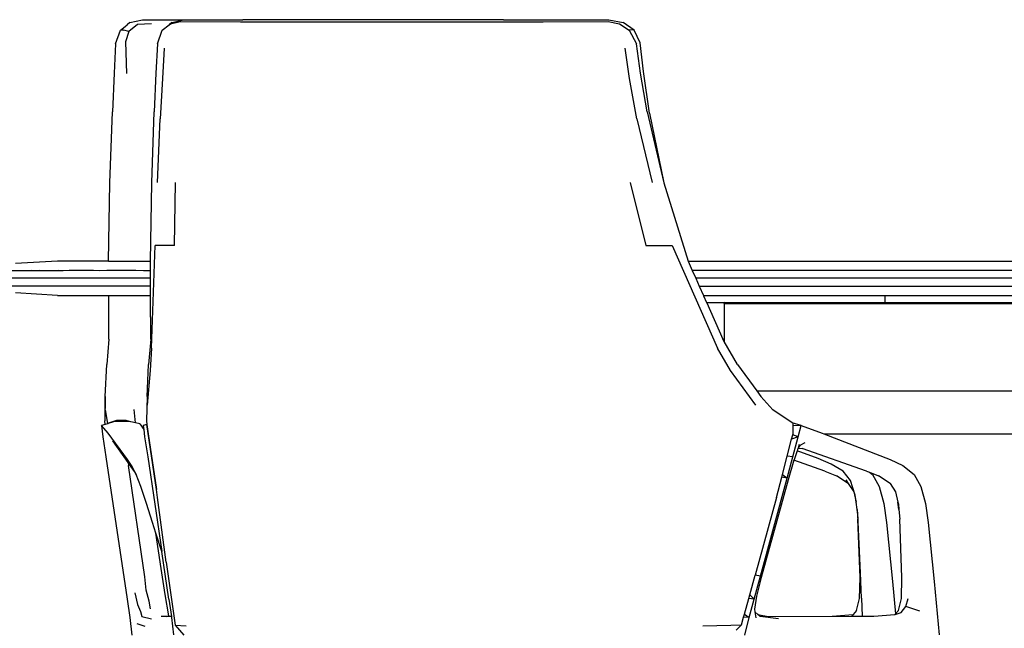
# Model space of a CAD drawing. Units: millimetres. Extents: x 1982 to 11527, y -2185 to 3413.
# Drawn here: x 2757 to 3547, y -1450 to -962 of the extents above; entities that cross this region are included whole.
import ezdxf

# ---------------------------------------------------------------- set-up
doc = ezdxf.new("R2010")
doc.units = ezdxf.units.MM
doc.layers.add('Edges', color=7, linetype='Continuous')

# ---------------------------------------------------------------- blocks, each defined once
blk = doc.blocks.new('Large Round Conference Table rs')
at = {"layer": 'Edges'}
for p, q in [((-2514.28, 384.13), (-2508.85, 388.25)), ((-2508.85, 388.25), (-2513.34, 384.33)), ((-2506.66, 390.17), (-2508.85, 388.25)), ((-2500.71, 388.76), (-2507.68, 383.12)), ((-2506.66, 390.17), (-2496.67, 392.48)), ((-2489.44, 389.26), (-2500.71, 388.76)), ((-2496.67, 392.48), (-2463.45, 392.41)), ((-2480.75, 384.13), (-2475.33, 388.25)), ((-2473.13, 390.17), (-2475.33, 388.25)), ((-2475.33, 388.25), (-2474.26, 389.06)), ((-2474.26, 389.06), (-2466.46, 390.97)), ((-2473.13, 390.17), (-2463.45, 392.41)), ((-2466.46, 390.97), (-2417.95, 390.87)), ((-2463.45, 392.41), (-2463.15, 392.48)), ((-2463.15, 392.48), (-2416.04, 392.38)), ((-2417.95, 390.87), (-2175.24, 390.87)), ((-2206.86, 392.38), (-2416.04, 392.38)), ((-2206.86, 392.38), (-2155.92, 392.48)), ((-2206.86, 392.38), (-2173.33, 392.38)), ((-2175.24, 390.87), (-2122.89, 390.97)), ((-2173.33, 392.38), (-2155.59, 392.41)), ((-2155.92, 392.48), (-2155.59, 392.41)), ((-2155.59, 392.41), (-2122.39, 392.48)), ((-2122.89, 390.97), (-2113.87, 389.06)), ((-2122.39, 392.48), (-2110.9, 390.17)), ((-2113.87, 389.06), (-2106.05, 384.13)), ((-2102.19, 384.13), (-2110.9, 390.17)), ((-2518.2, 373.06), (-2514.28, 384.13)), ((-2514.28, 384.13), (-2513.34, 384.33)), ((-2513.34, 384.33), (-2511.48, 384.13)), ((-2507.68, 383.12), (-2511.48, 384.13)), ((-2507.68, 383.12), (-2510.37, 374.77)), ((-2484.67, 373.06), (-2480.75, 384.13)), ((-2102.98, 384.33), (-2106.05, 384.13)), ((-2106.05, 384.13), (-2100.3, 373.06)), ((-2102.19, 384.13), (-2102.98, 384.33)), ((-2097.44, 374.07), (-2102.19, 384.13)), ((-2518.2, 373.06), (-2519.42, 349.62)), ((-2510.37, 374.77), (-2509.43, 349.22)), ((-2484.67, 373.06), (-2485.89, 349.62)), ((-2097.07, 349.62), (-2100.3, 373.06)), ((-2094.68, 350.93), (-2097.44, 374.07)), ((-2479.12, 369.74), (-2480.61, 345.3)), ((-2105.81, 345.3), (-2109.35, 369.74)), ((-2519.42, 349.62), (-2520.71, 318.64)), ((-2485.89, 349.62), (-2487.18, 318.64)), ((-2091.69, 318.64), (-2097.07, 349.62)), ((-2089.94, 317.53), (-2094.68, 350.93)), ((-2480.61, 345.3), (-2482.35, 313)), ((-2100.01, 313), (-2105.81, 345.3)), ((-2522.78, 261.7), (-2520.71, 318.64)), ((-2489.25, 261.7), (-2487.18, 318.64)), ((-2091.69, 318.64), (-2078.29, 261.7)), ((-2089.94, 317.53), (-2078.29, 261.7)), ((-2484.65, 262), (-2482.35, 313)), ((-2100.01, 313), (-2087.71, 262)), ((-2523.87, 199.02), (-2522.78, 261.7)), ((-2490.34, 199.02), (-2489.25, 261.7)), ((-2470.94, 211.49), (-2470.28, 262)), ((-2105.25, 262), (-2092.66, 211.49)), ((-2078.29, 261.7), (-2058.88, 199.02)), ((-2489.34, 129.1), (-2486.38, 211.49)), ((-2470.94, 211.49), (-2486.38, 211.49)), ((-2092.66, 211.49), (-2071.65, 211.49)), ((-2071.65, 211.49), (-2035.15, 129.1)), ((-2564.78, 198.88), (-2598.47, 196.92)), ((-2523.87, 198.88), (-2564.78, 198.88)), ((-2523.87, 198.88), (-2523.87, 199.02)), ((-2523.87, 198.88), (-2490.34, 198.88)), ((-2490.34, 198.88), (-2490.34, 199.02)), ((-2490.3, 191.58), (-2490.34, 198.88)), ((-2058.88, 199.02), (-2058.82, 198.88)), ((-2058.82, 198.88), (-2055.54, 191.53)), ((-2058.82, 198.88), (-1678.53, 198.88)), ((-2602, 191.54), (-2591.87, 191.53)), ((-2591.87, 191.53), (-2585.67, 191.57)), ((-2591.87, 191.53), (-2582.88, 191.52)), ((-2585.67, 191.57), (-2582.88, 191.52)), ((-2582.88, 191.52), (-2579.25, 191.58)), ((-2582.88, 191.52), (-2572.38, 191.54)), ((-2579.25, 191.58), (-2572.38, 191.54)), ((-2572.38, 191.54), (-2564.14, 191.59)), ((-2572.38, 191.54), (-2560.18, 191.54)), ((-2564.14, 191.59), (-2560.18, 191.54)), ((-2560.18, 191.54), (-2555.47, 191.59)), ((-2560.18, 191.54), (-2546.34, 191.56)), ((-2555.47, 191.59), (-2546.34, 191.56)), ((-2546.34, 191.56), (-2536.02, 191.6)), ((-2546.34, 191.56), (-2530.93, 191.54)), ((-2536.02, 191.6), (-2530.93, 191.54)), ((-2530.93, 191.54), (-2525.28, 191.6)), ((-2530.93, 191.54), (-2523.83, 191.55)), ((-2525.28, 191.6), (-2523.83, 191.55)), ((-2523.83, 191.55), (-2523.83, 191.59)), ((-2523.83, 191.55), (-2514.04, 191.56)), ((-2514.04, 191.56), (-2501.87, 191.6)), ((-2514.04, 191.56), (-2495.7, 191.54)), ((-2501.87, 191.6), (-2495.7, 191.54)), ((-2495.7, 191.54), (-2490.3, 191.58)), ((-2495.7, 191.54), (-2490.3, 191.54)), ((-2490.3, 191.54), (-2490.3, 191.58)), ((-2490.27, 185.17), (-2490.3, 191.54)), ((-1645.69, 191.54), (-2055.54, 191.53)), ((-2055.54, 191.53), (-2052.7, 185.17)), ((-2490.27, 185.17), (-2639.39, 185.17)), ((-2490.23, 178.75), (-2490.27, 185.17)), ((-2052.7, 185.17), (-2049.87, 178.8)), ((-1646.33, 185.17), (-2052.7, 185.17)), ((-2591.63, 178.81), (-2602, 178.8)), ((-2585.67, 178.77), (-2591.63, 178.81)), ((-2582.88, 178.82), (-2585.67, 178.77)), ((-2579.25, 178.76), (-2582.88, 178.82)), ((-2572.25, 178.79), (-2579.25, 178.76)), ((-2564.14, 178.75), (-2572.25, 178.79)), ((-2560.18, 178.8), (-2564.14, 178.75)), ((-2555.47, 178.74), (-2560.18, 178.8)), ((-2546.26, 178.78), (-2555.47, 178.74)), ((-2536.02, 178.74), (-2546.26, 178.78)), ((-2530.93, 178.79), (-2536.02, 178.74)), ((-2525.28, 178.74), (-2530.93, 178.79)), ((-2514.02, 178.77), (-2525.28, 178.74)), ((-2501.87, 178.74), (-2514.02, 178.77)), ((-2495.7, 178.79), (-2501.87, 178.74)), ((-2490.23, 178.75), (-2495.7, 178.79)), ((-2490.19, 171.45), (-2490.23, 178.75)), ((-2049.87, 178.8), (-2046.59, 171.45)), ((-2049.87, 178.8), (-1646.96, 178.8)), ((-2564.78, 171.45), (-2598.47, 173.41)), ((-2564.78, 171.45), (-2523.72, 171.45)), ((-2523.54, 136.44), (-2523.72, 171.45)), ((-2523.72, 171.45), (-2490.19, 171.45)), ((-2490.01, 136.44), (-2490.19, 171.45)), ((-2046.59, 171.45), (-2046.49, 171.23)), ((-2046.59, 171.45), (-1681.22, 171.45)), ((-2046.49, 171.23), (-2044.05, 165.75)), ((-1901, 171.23), (-2046.49, 171.23)), ((-1901, 171.23), (-1901, 165.75)), ((-2044.05, 165.75), (-2029.93, 165.75)), ((-2044.05, 165.75), (-2043.9, 165.42)), ((-2029.93, 165.75), (-2043.9, 165.42)), ((-2043.9, 165.42), (-2030.99, 136.44)), ((-2029.93, 164.98), (-2029.93, 165.75)), ((-2029.93, 165.75), (-1901, 165.75)), ((-2029.93, 164.98), (-1648.34, 164.98)), ((-2029.93, 164.98), (-2029.93, 134.61)), ((-1901, 165.75), (-1681.79, 165.75)), ((-2523.54, 136.44), (-2525.31, 116.02)), ((-2490.01, 136.44), (-2491.78, 116.02)), ((-2029.93, 134.61), (-2030.99, 136.44)), ((-2019.22, 116.02), (-2029.93, 134.61)), ((-2489.34, 129.1), (-2490.52, 111.29)), ((-2024.83, 111.29), (-2035.15, 129.1)), ((-2526.5, 90.27), (-2525.31, 116.02)), ((-2492.97, 90.27), (-2491.78, 116.02)), ((-2490.52, 111.29), (-2492.92, 83.33)), ((-2004.6, 83.33), (-2024.83, 111.29)), ((-2019.22, 116.02), (-2003.75, 94.86)), ((-2003.75, 94.86), (-1659.34, 94.86)), ((-2003.75, 94.86), (-2000.39, 90.27)), ((-2526.5, 90.27), (-2526.98, 70.95)), ((-2526.53, 79.7), (-2526.5, 90.27)), ((-2492.97, 90.27), (-2493.45, 70.95)), ((-2000.39, 90.27), (-1990.85, 79.7)), ((-2526.53, 79.7), (-2524.67, 68.84)), ((-2502.16, 69.17), (-2503.33, 80.11)), ((-1975.3, 69.37), (-1990.85, 79.7)), ((-2517.38, 71.15), (-2524.67, 68.84)), ((-2509.71, 71.15), (-2517.38, 71.15)), ((-2506.03, 69.98), (-2509.71, 71.15)), ((-2526.55, 67.99), (-2529.55, 67.03)), ((-2524.1, 60.89), (-2529.55, 67.03)), ((-2529.55, 67.03), (-2528.46, 57.97)), ((-2526.55, 67.99), (-2526.98, 70.95)), ((-2524.7, 68.58), (-2526.55, 67.99)), ((-2524.67, 68.84), (-2524.7, 68.58)), ((-2524.5, 68.64), (-2524.7, 68.58)), ((-2524.67, 68.84), (-2524.5, 68.64)), ((-2524.67, 68.84), (-2524.07, 68.78)), ((-2524.07, 68.78), (-2524.5, 68.64)), ((-2519.78, 70.15), (-2524.07, 68.78)), ((-2508.24, 70.45), (-2519.78, 70.15)), ((-2506.03, 69.98), (-2508.24, 70.45)), ((-2502.16, 69.17), (-2506.03, 69.98)), ((-2498.69, 68.44), (-2502.16, 69.17)), ((-2498.69, 68.44), (-2495.65, 64)), ((-2493.04, 67.98), (-2496.02, 67.03)), ((-2496.02, 67.03), (-2495.65, 64)), ((-2495.65, 64), (-2494.93, 57.97)), ((-2493.45, 70.95), (-2493.04, 67.98)), ((-2493.04, 67.98), (-2491.99, 60.39)), ((-2485.53, 15.97), (-2493.04, 67.98)), ((-1968.25, 67.03), (-1975.3, 69.37)), ((-1974.49, 68.84), (-1975.3, 69.37)), ((-1974.66, 60.39), (-1974.52, 67.32)), ((-1974.52, 67.32), (-1974.49, 68.84)), ((-1974.52, 67.32), (-1968.25, 67.03)), ((-1970.45, 57.97), (-1968.25, 67.03)), ((-1968.25, 67.03), (-1951.2, 60.89)), ((-2528.46, 57.97), (-2525.92, 41.98)), ((-2508.74, 39.86), (-2524.1, 60.89)), ((-2494.93, 57.97), (-2492.39, 41.98)), ((-2491.99, 60.39), (-2485.53, 15.97)), ((-1979.31, 42.57), (-1975.78, 56.12)), ((-1975.78, 56.12), (-1974.87, 59.6)), ((-1970.45, 57.97), (-1975.78, 56.12)), ((-1974.87, 59.6), (-1974.66, 60.39)), ((-1970.45, 57.97), (-1974.87, 59.6)), ((-1974.87, 41.98), (-1970.45, 57.97)), ((-1951.2, 60.89), (-1949.95, 60.41)), ((-1949.95, 60.41), (-1896.77, 39.86)), ((-1949.95, 60.41), (-1704.08, 60.41)), ((-2508.07, 37.42), (-2520.32, 54.85)), ((-1970.69, 48.97), (-1971.42, 46.79)), ((-1970.61, 49.1), (-1970.69, 48.97)), ((-1969.73, 51.84), (-1970.61, 49.1)), ((-1969.23, 51.25), (-1970.61, 49.1)), ((-1970.61, 49.1), (-1967.36, 48.62)), ((-1965.1, 53.24), (-1969.23, 51.25)), ((-1969.11, 51.43), (-1969.23, 51.25)), ((-1915.65, 30.61), (-1967.36, 48.62)), ((-2525.92, 41.98), (-2508.96, -72.11)), ((-2505.4, 35.04), (-2508.74, 39.86)), ((-2492.39, 41.98), (-2481.12, -33.9)), ((-1983.14, 27.92), (-1979.31, 42.57)), ((-1979.48, 24.87), (-1974.87, 41.98)), ((-1974.87, 41.98), (-1979.31, 42.57)), ((-1973.81, 39.66), (-1973.94, 39.23)), ((-1971.42, 46.79), (-1973.81, 39.66)), ((-1954.43, 40.57), (-1971.42, 46.79)), ((-1944.02, 36.14), (-1954.43, 40.57)), ((-1896.77, 39.86), (-1886.67, 35.04)), ((-2508.07, 37.42), (-2507.79, 35.14)), ((-2505.76, 34.13), (-2508.07, 37.42)), ((-2494.81, -54.2), (-2507.79, 35.14)), ((-2502.99, 30.31), (-2505.76, 34.13)), ((-2501.62, 27.79), (-2505.4, 35.04)), ((-1973.94, 39.23), (-1978.54, 23.57)), ((-1949.18, 30.61), (-1973.94, 39.23)), ((-1934.54, 30.41), (-1944.02, 36.14)), ((-1886.67, 35.04), (-1877.46, 27.79)), ((-2502.99, 30.31), (-2501.62, 27.79)), ((-2497.93, 18.34), (-2501.62, 27.79)), ((-2000.9, -53.6), (-1979.48, 24.87)), ((-1987.95, 9.48), (-1983.7, 25.75)), ((-1983.7, 25.75), (-1983.14, 27.92)), ((-1979.48, 24.87), (-1983.7, 25.75)), ((-1983.14, 27.92), (-1979.48, 24.87)), ((-1949.18, 30.61), (-1939.72, 26.79)), ((-1930.38, 20.65), (-1939.72, 26.79)), ((-1928.52, 23.06), (-1934.54, 30.41)), ((-1915.65, 30.61), (-1913.43, 29.71)), ((-1913.43, 29.71), (-1910.99, 27.79)), ((-1913.43, 29.71), (-1906.19, 26.79)), ((-1910.99, 27.79), (-1905.57, 18.34)), ((-1896.85, 20.65), (-1906.19, 26.79)), ((-1877.46, 27.79), (-1872.04, 18.34)), ((-2493.44, 4.65), (-2497.93, 18.34)), ((-2484.58, 9.38), (-2485.53, 15.97)), ((-1978.54, 23.57), (-2000.27, -54.7)), ((-1932.3, 23.57), (-1930.38, 20.65)), ((-1930.38, 20.65), (-1925.94, 13.91)), ((-1924.69, 11.39), (-1928.52, 23.06)), ((-1905.57, 18.34), (-1901.85, 4.65)), ((-1896.85, 20.65), (-1892.41, 13.91)), ((-1896.24, 20.25), (-1896.85, 20.65)), ((-1872.04, 18.34), (-1868.32, 4.65)), ((-2477.68, -42.53), (-2484.58, 9.38)), ((-1987.95, 9.48), (-2005.01, -52.72)), ((-1925.94, 13.91), (-1923.99, 5.72)), ((-1923.99, 5.72), (-1924.69, 11.39)), ((-1892.41, 13.91), (-1890.46, 5.72)), ((-2488.59, -10.64), (-2493.44, 4.65)), ((-1923.25, -0.26), (-1923.99, 5.72)), ((-1901.85, 4.65), (-1899.7, -10.64)), ((-1889.72, -0.26), (-1890.46, 5.72)), ((-1890.46, 5.72), (-1890.09, 4.15)), ((-1890.09, 4.15), (-1889.72, -0.26)), ((-1868.32, 4.65), (-1866.17, -10.64)), ((-1923.25, -0.26), (-1922.61, -8.02)), ((-1922.74, -4.4), (-1923.25, -0.26)), ((-1920.41, -50.88), (-1922.74, -4.4)), ((-1889.72, -0.26), (-1889.08, -8.02)), ((-2485.89, -19.03), (-2488.59, -10.64)), ((-1920.87, -54.8), (-1922.61, -8.02)), ((-1899.7, -10.64), (-1894.93, -58.02)), ((-1887.34, -54.8), (-1889.08, -8.02)), ((-1866.17, -10.64), (-1861.4, -58.02)), ((-2481.62, -47.36), (-2485.89, -19.03)), ((-2481.12, -33.9), (-2485.89, -19.03)), ((-2475.43, -72.11), (-2481.12, -33.9)), ((-2478.38, -68.28), (-2481.62, -47.36)), ((-2477.68, -42.53), (-2470.29, -93.03)), ((-2493.61, -64.76), (-2494.81, -54.2)), ((-2009.35, -68.57), (-2005.01, -52.72)), ((-2005.88, -72.11), (-2000.9, -53.6)), ((-2000.9, -53.6), (-2005.01, -52.72)), ((-2000.27, -54.7), (-2004.04, -69.79)), ((-1921.26, -71.5), (-1920.87, -54.8)), ((-1919.62, -71.4), (-1920.41, -50.88)), ((-1887.73, -71.5), (-1887.34, -54.8)), ((-1894.93, -58.02), (-1892.49, -83.9)), ((-1861.4, -58.02), (-1857.37, -100.78)), ((-2502.87, -67.08), (-2500.54, -76.23)), ((-2491.3, -73.62), (-2493.61, -64.76)), ((-2475.57, -85.49), (-2478.38, -68.28)), ((-2010.17, -71.56), (-2009.35, -68.57)), ((-2009.35, -68.57), (-2005.88, -72.11)), ((-2004.04, -69.79), (-2005.67, -80.05)), ((-2508.96, -72.11), (-2506.88, -86.8)), ((-2500.54, -76.23), (-2498.16, -82.07)), ((-2490.09, -79.85), (-2491.3, -73.62)), ((-2475.43, -72.11), (-2473.48, -85.92)), ((-2013.6, -84.11), (-2010.17, -71.56)), ((-2005.88, -72.11), (-2010.17, -71.56)), ((-2009.79, -86.8), (-2005.88, -72.11)), ((-1923.7, -81.26), (-1921.26, -71.5)), ((-1919.62, -71.4), (-1919.29, -85.64)), ((-1890.17, -81.26), (-1887.73, -71.5)), ((-1887.85, -82.67), (-1884.24, -77.94)), ((-1884.24, -77.94), (-1882.39, -71.5)), ((-1872.99, -81.66), (-1884.24, -77.94)), ((-2506.88, -86.8), (-2505.16, -100.88)), ((-2498.16, -82.07), (-2497.27, -86.09)), ((-2497.27, -86.09), (-2489.32, -87.9)), ((-2477.75, -86.01), (-2481.54, -86.09)), ((-2478.64, -85.59), (-2477.75, -86.01)), ((-2475.51, -85.96), (-2477.75, -86.01)), ((-2475.51, -85.96), (-2475.57, -85.49)), ((-2473.48, -85.92), (-2475.51, -85.96)), ((-2473.48, -85.92), (-2473.35, -86.8)), ((-2473.35, -86.8), (-2471.66, -100.68)), ((-2015.96, -92.73), (-2014.28, -86.61)), ((-2014.28, -86.61), (-2013.6, -84.11)), ((-2009.79, -86.8), (-2014.28, -86.61)), ((-2013.6, -84.11), (-2009.79, -86.8)), ((-2013.29, -100.88), (-2009.79, -86.8)), ((-2005.67, -80.05), (-2005.35, -82.22)), ((-2002.94, -84.43), (-2005.35, -82.22)), ((-2005.35, -82.22), (-2004.64, -87.1)), ((-2002.94, -84.43), (-1994.65, -85.9)), ((-2001.14, -86.09), (-2002.94, -84.43)), ((-1986.43, -87.9), (-2001.14, -86.09)), ((-1994.65, -85.9), (-1943.37, -85.59)), ((-1994.65, -85.9), (-1993.54, -86.09)), ((-1993.54, -86.09), (-1927.59, -85.69)), ((-1943.37, -85.59), (-1926.54, -84.5)), ((-1926.54, -84.5), (-1927.59, -85.69)), ((-1927.59, -85.69), (-1919.29, -85.64)), ((-1923.7, -81.26), (-1926.54, -84.5)), ((-1919.29, -85.64), (-1909.84, -85.59)), ((-1909.84, -85.59), (-1893.01, -84.5)), ((-1892.49, -83.9), (-1893.01, -84.5)), ((-1893.01, -84.5), (-1892.74, -84.48)), ((-1892.74, -84.48), (-1887.85, -82.67)), ((-1890.17, -81.26), (-1892.49, -83.9)), ((-2494.5, -93.94), (-2500.88, -91.83)), ((-2470.29, -93.03), (-2461.49, -93.43)), ((-2470.29, -93.03), (-2463.54, -100.88)), ((-2046.95, -93.43), (-2024.61, -93.03)), ((-2024.61, -93.03), (-2015.96, -92.73)), ((-2020.43, -96.9), (-2015.96, -92.73))]:
    blk.add_line(p, q, dxfattribs=at)

msp = doc.modelspace()

# ---------------------------------------------------------------- block references
msp.add_blockref('Large Round Conference Table rs', (5352.31, -1354.72))

doc.saveas('drawing.dxf')
